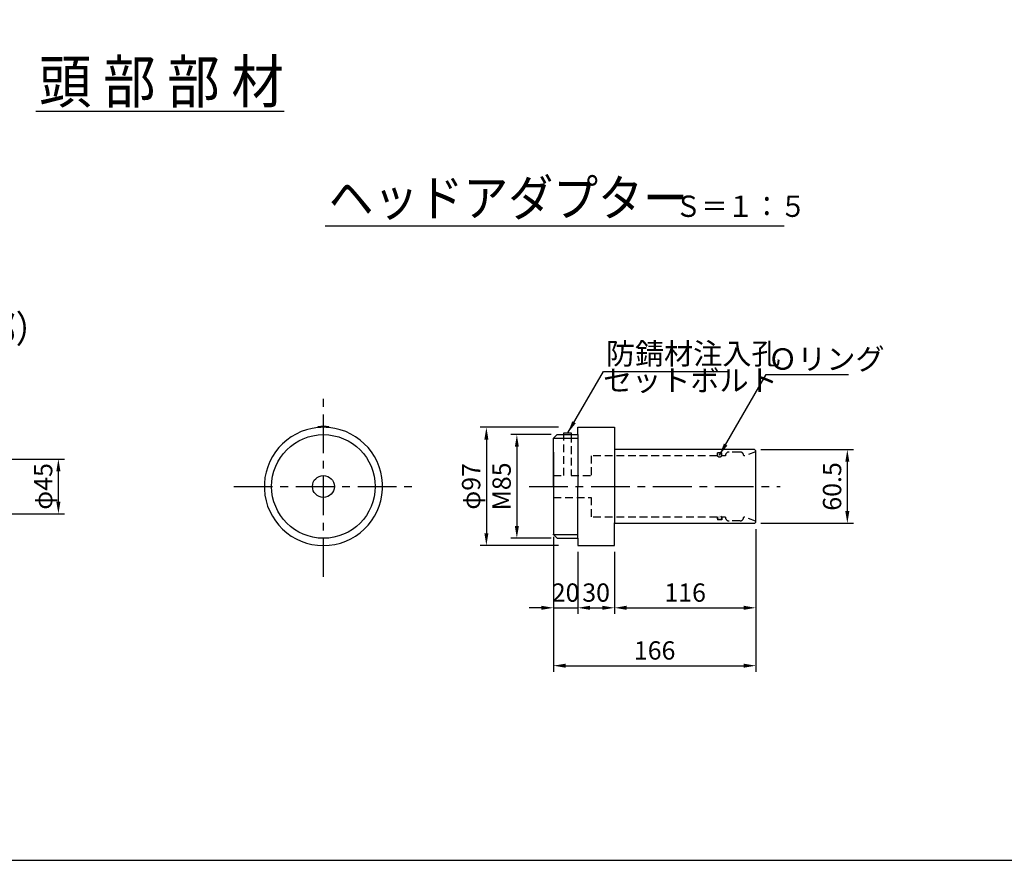
# Model space of a CAD drawing. Extents: x 0 to 841, y 0 to 594.
# Drawn here: x 288 to 450, y 20 to 158 of the extents above; entities that cross this region are included whole.
import ezdxf
from ezdxf.enums import TextEntityAlignment as Align

# ---------------------------------------------------------------- set-up
doc = ezdxf.new("R2010")
doc.units = 0
doc.header["$MEASUREMENT"] = 0
doc.linetypes.add('CENTER', pattern=[50.8, 31.75, -6.35, 6.35, -6.35])
doc.linetypes.add('DASHED', pattern=[19.05, 12.7, -6.35])
doc.layers.get('0').update_dxf_attribs({"linetype": 'CONTINUOUS'})
doc.layers.get('DEFPOINTS').update_dxf_attribs({"linetype": 'CONTINUOUS'})
for name, color, linetype in [('1', 5, 'CENTER'), ('2', 3, 'CONTINUOUS'), ('3', 6, 'CONTINUOUS'), ('4', 1, 'CONTINUOUS'), ('5', 2, 'CONTINUOUS'), ('6', 4, 'CONTINUOUS')]:
    doc.layers.add(name, color=color, linetype=linetype)
doc.styles.get("Standard").update_dxf_attribs({"font": 'romans.shx', "bigfont": 'extfont.shx'})
doc.styles.add('STYLE1', font='romans.shx', dxfattribs={"width": 0.8, "height": 3.5, "bigfont": 'extfont.shx'})
doc.styles.add('STYLE2', font='romans.shx', dxfattribs={"width": 0.8, "height": 3, "bigfont": 'extfont.shx'})
doc.dimstyles.get("Standard").update_dxf_attribs({"dimtxt": 0.18, "dimasz": 0.18, "dimexe": 0.18, "dimexo": 0.0625, "dimgap": 0.09, "dimtad": 0, "dimtih": 1, "dimtoh": 1, "dimdec": 4, "dimzin": 0, "dimdsep": 46, "dimtxsty": 'Standard', "dimcen": 0.09, "dimadec": 0, "dimazin": 0, "dimtfac": 1, "dimtdec": 4, "dimtofl": 0, "dimtmove": 0, "dimatfit": 3, "dimfxl": 0, "dimtolj": 1, "dimtzin": 0, "dimarcsym": 0})

# ---------------------------------------------------------------- blocks, each defined once
blk = doc.blocks.new('*D14')
at = {"layer": '2', "color": 0, "lineweight": -2}
for p, q in [((409.73, 87.38), (424.93, 87.38)), ((423.93, 85.38), (423.93, 77.28)), ((409.73, 75.28), (424.93, 75.28))]:
    blk.add_line(p, q, dxfattribs=at)
at = {"layer": '2', "color": 0}
for points in [[(423.6, 85.38), (424.26, 85.38), (423.93, 87.38)], [(423.6, 77.28), (424.26, 77.28), (423.93, 75.28)]]:
    blk.add_solid(points, dxfattribs=at)
at = {"layer": 'DEFPOINTS', "color": 0}
for p in [(408.73, 87.38), (408.73, 75.28), (423.93, 75.28)]:
    blk.add_point(p, dxfattribs=at)
at = {"layer": '2', "color": 0, "insert": (421.43, 81.33), "char_height": 3, "attachment_point": 5, "rotation": 90, "style": 'STYLE2'}
blk.add_mtext('\\A1;60.5', dxfattribs=at)
blk = doc.blocks.new('*D15')
at = {"layer": '2', "color": 0, "lineweight": -2}
for p, q in [((375.33, 89.83), (368.73, 89.83)), ((369.73, 87.83), (369.73, 74.83)), ((375.33, 72.83), (368.73, 72.83))]:
    blk.add_line(p, q, dxfattribs=at)
at = {"layer": '2', "color": 0}
for points in [[(369.4, 87.83), (370.06, 87.83), (369.73, 89.83)], [(369.4, 74.83), (370.06, 74.83), (369.73, 72.83)]]:
    blk.add_solid(points, dxfattribs=at)
at = {"layer": 'DEFPOINTS', "color": 0}
for p in [(376.33, 89.83), (369.73, 72.83), (376.33, 72.83)]:
    blk.add_point(p, dxfattribs=at)
at = {"layer": '2', "color": 0, "insert": (367.23, 81.33), "char_height": 3, "attachment_point": 5, "rotation": 90, "style": 'STYLE2'}
blk.add_mtext('\\A1;M85', dxfattribs=at)
blk = doc.blocks.new('*D17')
at = {"layer": '2', "color": 0, "lineweight": -2}
for p, q in [((375.73, 70.63), (375.73, 60.42)), ((379.73, 70.63), (379.73, 60.42)), ((373.73, 61.42), (371.73, 61.42)), ((375.73, 61.42), (379.73, 61.42)), ((381.73, 61.42), (383.73, 61.42))]:
    blk.add_line(p, q, dxfattribs=at)
at = {"layer": '2', "color": 0}
for points in [[(373.73, 61.76), (373.73, 61.09), (375.73, 61.42)], [(381.73, 61.76), (381.73, 61.09), (379.73, 61.42)]]:
    blk.add_solid(points, dxfattribs=at)
at = {"layer": 'DEFPOINTS', "color": 0}
for p in [(375.73, 71.63), (379.73, 71.63), (379.73, 61.42)]:
    blk.add_point(p, dxfattribs=at)
at = {"layer": '2', "color": 0, "insert": (377.73, 63.92), "char_height": 3, "attachment_point": 5, "style": 'STYLE2'}
blk.add_mtext('\\A1;20', dxfattribs=at)
blk = doc.blocks.new('*D18')
at = {"layer": '2', "color": 0, "lineweight": -2}
for p, q in [((379.73, 70.63), (379.73, 60.42)), ((385.73, 70.63), (385.73, 60.42)), ((381.73, 61.42), (383.73, 61.42))]:
    blk.add_line(p, q, dxfattribs=at)
at = {"layer": '2', "color": 0}
for points in [[(381.73, 61.76), (381.73, 61.09), (379.73, 61.42)], [(383.73, 61.76), (383.73, 61.09), (385.73, 61.42)]]:
    blk.add_solid(points, dxfattribs=at)
at = {"layer": 'DEFPOINTS', "color": 0}
for p in [(379.73, 71.63), (385.73, 71.63), (385.73, 61.42)]:
    blk.add_point(p, dxfattribs=at)
at = {"layer": '2', "color": 0, "insert": (382.73, 63.92), "char_height": 3, "attachment_point": 5, "style": 'STYLE2'}
blk.add_mtext('\\A1;30', dxfattribs=at)
blk = doc.blocks.new('*D19')
at = {"layer": '2', "color": 0, "lineweight": -2}
for p, q in [((408.93, 74.33), (408.93, 60.42)), ((385.73, 70.63), (385.73, 60.42)), ((387.73, 61.42), (406.93, 61.42))]:
    blk.add_line(p, q, dxfattribs=at)
at = {"layer": '2', "color": 0}
for points in [[(387.73, 61.76), (387.73, 61.09), (385.73, 61.42)], [(406.93, 61.76), (406.93, 61.09), (408.93, 61.42)]]:
    blk.add_solid(points, dxfattribs=at)
at = {"layer": 'DEFPOINTS', "color": 0}
for p in [(408.93, 75.33), (385.73, 71.63), (408.93, 61.42)]:
    blk.add_point(p, dxfattribs=at)
at = {"layer": '2', "color": 0, "insert": (397.33, 63.92), "char_height": 3, "attachment_point": 5, "style": 'STYLE2'}
blk.add_mtext('\\A1;116', dxfattribs=at)
blk = doc.blocks.new('*D20')
at = {"layer": '2', "color": 0, "lineweight": -2}
for p, q in [((408.93, 74.33), (408.93, 50.93)), ((375.73, 70.25), (375.73, 50.93)), ((377.73, 51.93), (406.93, 51.93))]:
    blk.add_line(p, q, dxfattribs=at)
at = {"layer": '2', "color": 0}
for points in [[(377.73, 52.26), (377.73, 51.59), (375.73, 51.93)], [(406.93, 52.26), (406.93, 51.59), (408.93, 51.93)]]:
    blk.add_solid(points, dxfattribs=at)
at = {"layer": 'DEFPOINTS', "color": 0}
for p in [(408.93, 75.33), (375.73, 71.25), (408.93, 51.93)]:
    blk.add_point(p, dxfattribs=at)
at = {"layer": '2', "color": 0, "insert": (392.33, 54.43), "char_height": 3, "attachment_point": 5, "style": 'STYLE2'}
blk.add_mtext('\\A1;166', dxfattribs=at)
blk = doc.blocks.new('*D13')
at = {"layer": '2', "color": 0, "lineweight": -2}
for p, q in [((285.54, 85.83), (295.54, 85.83)), ((294.54, 78.83), (294.54, 83.83)), ((285.54, 76.83), (295.54, 76.83))]:
    blk.add_line(p, q, dxfattribs=at)
at = {"layer": '2', "color": 0}
for points in [[(294.2, 83.83), (294.87, 83.83), (294.54, 85.83)], [(294.2, 78.83), (294.87, 78.83), (294.54, 76.83)]]:
    blk.add_solid(points, dxfattribs=at)
at = {"layer": 'DEFPOINTS', "color": 0}
for p in [(284.54, 85.83), (294.54, 85.83), (284.54, 76.83)]:
    blk.add_point(p, dxfattribs=at)
at = {"layer": '2', "color": 0, "insert": (292.04, 81.33), "char_height": 3, "attachment_point": 5, "rotation": 90, "style": 'STYLE2'}
blk.add_mtext('\\A1;φ45', dxfattribs=at)
blk = doc.blocks.new('*D16')
at = {"layer": '2', "color": 0, "lineweight": -2}
for p, q in [((376.58, 91.03), (363.73, 91.03)), ((364.73, 89.03), (364.73, 73.65)), ((376.58, 71.65), (363.73, 71.65))]:
    blk.add_line(p, q, dxfattribs=at)
at = {"layer": '2', "color": 0}
for points in [[(364.4, 89.03), (365.06, 89.03), (364.73, 91.03)], [(364.4, 73.65), (365.06, 73.65), (364.73, 71.65)]]:
    blk.add_solid(points, dxfattribs=at)
at = {"layer": 'DEFPOINTS', "color": 0}
for p in [(377.58, 91.03), (364.73, 71.65), (377.58, 71.65)]:
    blk.add_point(p, dxfattribs=at)
at = {"layer": '2', "color": 0, "insert": (362.23, 81.34), "char_height": 3, "attachment_point": 5, "rotation": 90, "style": 'STYLE2'}
blk.add_mtext('\\A1;φ97', dxfattribs=at)

msp = doc.modelspace()

# ---------------------------------------------------------------- hatches: boundary and pattern name
at = {"layer": '5'}
h = msp.add_hatch(color=256, dxfattribs=at)
h.paths.add_polyline_path([(403.32112, 76.17738, 1), (402.62112, 76.17738, 1)])
h.paths.add_polyline_path([(403.32112, 86.47738, 1), (402.62112, 86.47738, 1)])

# ---------------------------------------------------------------- linework, layer by layer
for p, q in [((385.79112, 87.37738), (385.73112, 87.31738)), ((385.79112, 75.27738), (385.73112, 75.33738))]:
    msp.add_line(p, q)
msp.add_lwpolyline([(20, 20), (821, 20), (821, 574), (20, 574)], close=True)
at = {"layer": '1', "ltscale": 0.2}
for p, q in [((338.00527, 66.47738), (338.00527, 96.17738)), ((323.30527, 81.32738), (352.70527, 81.32738)), ((371.73112, 81.32738), (412.93112, 81.32738))]:
    msp.add_line(p, q, dxfattribs=at)
at = {"layer": '2'}
msp.add_line((375.73112, 73.05238), (375.73112, 63.78571), dxfattribs=at)
msp.add_point((375.73112, 73.42738), dxfattribs=at)
at = {"layer": '3'}
for p, q in [((337.10527, 91.13618), (337.10527, 90.98554)), ((338.90527, 91.13618), (338.90527, 90.98554)), ((379.73112, 89.82738), (379.73112, 91.02738)), ((379.73112, 91.02738), (385.73112, 91.02738)), ((385.73112, 91.02738), (385.73112, 87.32738)), ((385.73112, 91.02738), (385.73112, 87.31738)), ((375.73112, 89.22738), (376.33112, 89.82738)), ((375.73112, 81.32738), (375.73112, 89.22738)), ((376.33112, 89.82738), (379.73112, 89.82738)), ((377.43112, 89.82738), (377.43112, 90.12738)), ((377.43112, 90.12738), (378.63112, 90.12738)), ((378.63112, 90.12738), (378.63112, 89.82738)), ((408.73112, 87.37738), (385.79112, 87.37738)), ((408.93112, 87.17738), (408.73112, 87.37738)), ((375.73112, 86.92738), (375.73112, 73.42738)), ((408.93112, 75.47738), (408.93112, 87.17738)), ((385.73112, 71.62738), (385.73112, 75.33738)), ((385.73112, 71.62738), (385.73112, 75.32738)), ((408.73112, 75.27738), (385.79112, 75.27738)), ((408.93112, 75.47738), (408.73112, 75.27738)), ((375.73112, 73.42738), (376.33112, 72.82738)), ((376.33112, 72.82738), (379.73112, 72.82738)), ((379.73112, 72.82738), (379.73112, 71.62738)), ((379.73112, 71.62738), (385.73112, 71.62738))]:
    msp.add_line(p, q, dxfattribs=at)
for radius, start, end in [(9.7, 95.3237605, 270), (9.85, 84.7575408, 95.2424592), (9.7, 270, 84.6762395)]:
    msp.add_arc((338.00527, 81.32738), radius, start, end, dxfattribs=at)
at = {"layer": '4'}
for p, q in [((375.73112, 89.22738), (379.73112, 89.22738)), ((377.43112, 89.82738), (378.63112, 89.82738)), ((379.73112, 89.82738), (379.73112, 81.32738)), ((385.73112, 87.31738), (385.73112, 75.33738)), ((379.73112, 72.82738), (379.73112, 81.32738)), ((375.73112, 73.42738), (379.73112, 73.42738))]:
    msp.add_line(p, q, dxfattribs=at)
for radius in [8.5, 1.8]:
    msp.add_circle((338.00527, 81.32738), radius, dxfattribs=at)
msp.add_arc((338.00527, 81.32738), 9.7, 84.6762395, 95.3237605, dxfattribs=at)
at = {"layer": '5', "linetype": 'DASHED', "ltscale": 0.1}
for p, q in [((377.43112, 83.12738), (377.43112, 89.82738)), ((378.63112, 89.82738), (378.63112, 83.12738)), ((381.93112, 86.37738), (381.93112, 83.12738)), ((402.57112, 86.37738), (381.93112, 86.37738)), ((402.61112, 86.41738), (402.57112, 86.37738)), ((403.33112, 86.82738), (402.61112, 86.82738)), ((402.61112, 86.41738), (402.61112, 86.82738)), ((403.33112, 86.41738), (403.33112, 86.82738)), ((403.37112, 86.37738), (403.33112, 86.41738)), ((403.93112, 86.37738), (403.37112, 86.37738)), ((406.33112, 86.97738), (404.53112, 86.97738)), ((405.41862, 86.97738), (405.37098, 86.97738)), ((407.13112, 86.37738), (406.93112, 86.37738)), ((408.8935, 87.0138), (407.13112, 86.37738)), ((408.93112, 87.06738), (408.8935, 87.0138)), ((375.73112, 83.12738), (377.43112, 83.12738)), ((378.63112, 83.12738), (381.93112, 83.12738)), ((375.73112, 79.52738), (381.93112, 79.52738)), ((381.93112, 79.52738), (381.93112, 76.27738)), ((402.57112, 76.27738), (381.93112, 76.27738)), ((402.61112, 76.23738), (402.57112, 76.27738)), ((402.61112, 76.23738), (402.61112, 75.82738)), ((403.37112, 76.27738), (403.33112, 76.23738)), ((403.33112, 76.23738), (403.33112, 75.82738)), ((403.93112, 76.27738), (403.37112, 76.27738)), ((407.13112, 76.27738), (406.93112, 76.27738)), ((408.8935, 75.64097), (407.13112, 76.27738)), ((403.33112, 75.82738), (402.61112, 75.82738)), ((406.33112, 75.67738), (404.53112, 75.67738)), ((405.41862, 75.67738), (405.37098, 75.67738)), ((408.93112, 75.58738), (408.8935, 75.64097))]:
    msp.add_line(p, q, dxfattribs=at)
for centre in [(402.97112, 86.47738), (402.97112, 76.17738)]:
    msp.add_circle(centre, 0.35, dxfattribs=at)
for centre, start, end in [((404.53112, 86.37738), 90, 180), ((406.33112, 86.37738), 0, 90), ((404.53112, 76.27738), 180, 270), ((406.33112, 76.27738), 270, 0)]:
    msp.add_arc(centre, 0.6, start, end, dxfattribs=at)
at = {"layer": '6'}
for p, q in [((290.84461, 142.86555), (331.57273, 142.86555)), ((338.27063, 124.09262), (413.56577, 124.09262))]:
    msp.add_line(p, q, dxfattribs=at)

# ---------------------------------------------------------------- texts
at = {"layer": '2', "char_height": 3.5, "attachment_point": 4, "style": 'STYLE1'}
for s, insert in [('防錆材注入孔', (384.32399, 102.65727)), ('Ｏリング', (410.93718, 101.78044)), ('セットボルト', (383.86901, 98.2797))]:
    msp.add_mtext(s, dxfattribs=dict(at, insert=insert))
at = {"layer": '6', "width": 0.9}
for s, height, p in [('頭 部 部 材', 7, (291.35631, 144.24918)), ('ヘッドアダプター', 6, (338.8521, 125.66492)), ('Ｓ＝１：５', 3.5, (395.68401, 125.54579))]:
    msp.add_text(s, height=height, dxfattribs=at).set_placement(p)
msp.add_text('（グリップ部）', height=4.5, dxfattribs=at).set_placement((273.70783, 106.61), align=Align.MIDDLE)

# ---------------------------------------------------------------- dimensions: what is measured, and where the dimension line sits
at = {"layer": '2'}
for base, p1, p2, text, picture, middle in [((364.73112, 71.652), (377.57595, 91.02738), (377.57595, 71.652), 'φ<>', '*D16', (364.73112, 81.33969)), ((369.73112, 72.82738), (376.33112, 89.82738), (376.33112, 72.82738), 'M<>', '*D15', (369.73112, 81.32738)), ((294.53826, 85.82738), (284.53826, 76.82738), (284.53826, 85.82738), 'φ<>', '*D13', (294.53826, 81.32738))]:
    dim = msp.add_linear_dim(base=base, p1=p1, p2=p2, angle=90, text=text, dimstyle='Standard', override={"dimtxt": 3, "dimasz": 2, "dimexe": 1, "dimexo": 1, "dimgap": 1, "dimtad": 1, "dimtih": 0, "dimtoh": 0, "dimdec": 0, "dimlfac": 5, "dimtxsty": 'STYLE2', "dimtofl": 1}, dxfattribs=at)
    dim.commit()
    dim.dimension.update_dxf_attribs({"geometry": picture, "text_midpoint": middle, "dimtype": 160})
dim = msp.add_linear_dim(base=(423.93112, 75.27738), p1=(408.73112, 87.37738), p2=(408.73112, 75.27738), angle=90, dimstyle='Standard', override={"dimtxt": 3, "dimasz": 2, "dimexe": 1, "dimexo": 1, "dimgap": 1, "dimtad": 1, "dimtih": 0, "dimtoh": 0, "dimdec": 1, "dimlfac": 5, "dimtxsty": 'STYLE2', "dimtofl": 1}, dxfattribs=at)
dim.commit()
dim.dimension.update_dxf_attribs({"geometry": '*D14', "text_midpoint": (423.93112, 81.32738), "dimtype": 160})
dim = msp.add_linear_dim(base=(408.93112, 51.92738), p1=(375.73112, 71.25202), p2=(408.93112, 75.32738), dimstyle='Standard', override={"dimtxt": 3, "dimasz": 2, "dimexe": 1, "dimexo": 1, "dimgap": 1, "dimtad": 1, "dimtih": 0, "dimtoh": 0, "dimdec": 0, "dimlfac": 5, "dimtxsty": 'STYLE2', "dimtofl": 1}, dxfattribs=at)
dim.commit()
dim.dimension.update_dxf_attribs({"geometry": '*D20', "text_midpoint": (392.33112, 54.42738)})
for base, p1, p2, picture, middle in [((408.93112, 61.42327), (385.73112, 71.62738), (408.93112, 75.32738), '*D19', (397.33112, 61.42327)), ((379.73112, 61.42327), (375.73112, 71.62738), (379.73112, 71.62738), '*D17', (377.73112, 61.42327)), ((385.73112, 61.42327), (379.73112, 71.62738), (385.73112, 71.62738), '*D18', (382.73112, 61.42327))]:
    dim = msp.add_linear_dim(base=base, p1=p1, p2=p2, dimstyle='Standard', override={"dimtxt": 3, "dimasz": 2, "dimexe": 1, "dimexo": 1, "dimgap": 1, "dimtad": 1, "dimtih": 0, "dimtoh": 0, "dimdec": 0, "dimlfac": 5, "dimtxsty": 'STYLE2', "dimtofl": 1}, dxfattribs=at)
    dim.commit()
    dim.dimension.update_dxf_attribs({"geometry": picture, "text_midpoint": middle, "dimtype": 160})

# ---------------------------------------------------------------- leaders
for points in [[(378.103, 90.12738), (383.92027, 100.20319), (404.48423, 100.20319)], [(402.97112, 86.47738), (410.61705, 99.66749), (424.1181, 99.66749)]]:
    msp.add_leader(points, dimstyle='Standard', override={"dimtxt": 3.5, "dimasz": 2, "dimexe": 1, "dimexo": 1, "dimgap": 1, "dimtad": 1, "dimtih": 0, "dimtoh": 0, "dimtxsty": 'STYLE1', "dimtofl": 1}, dxfattribs=at)

doc.saveas('drawing.dxf')
